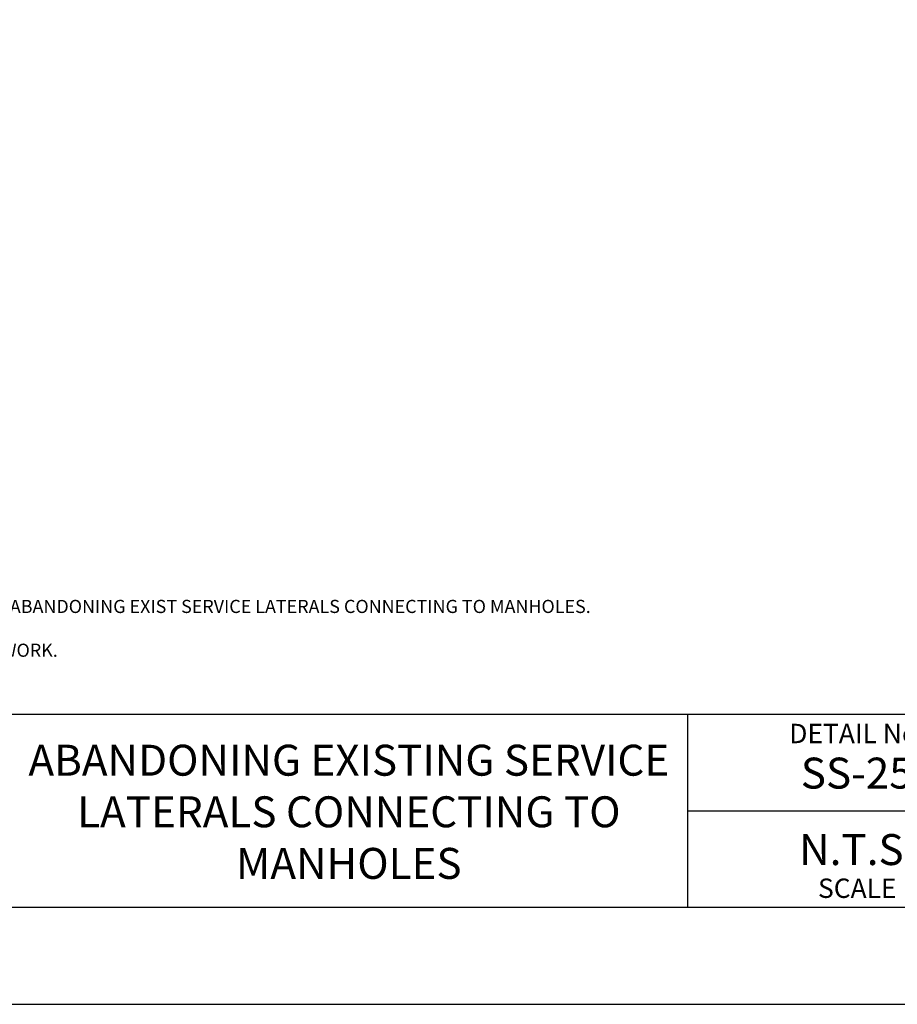
# Model space of a CAD drawing. Units: feet. Extents: x -2914 to 2108, y 9 to 143.
# Drawn here: x 196 to 200, y 44 to 49 of the extents above; entities that cross this region are included whole.
import ezdxf

# ---------------------------------------------------------------- set-up
doc = ezdxf.new("R2010")
doc.units = ezdxf.units.FT
doc.header["$MEASUREMENT"] = 0
doc.layers.get('0').update_dxf_attribs({"linetype": 'CONTINUOUS'})
doc.layers.get('DEFPOINTS').update_dxf_attribs({"linetype": 'CONTINUOUS'})
for name, color, linetype in [('__DETAIL-TXT', 3, 'CONTINUOUS'), ('BOARDER', 2, 'CONTINUOUS'), ('TITLEBLOCK', 2, 'CONTINUOUS'), ('TITLEBLOCK TEXT', 2, 'CONTINUOUS')]:
    doc.layers.add(name, color=color, linetype=linetype)
doc.styles.add('ARIAL', font='arial.ttf', dxfattribs={"height": 1})
doc.styles.add('SIMPLEX', font='SIMPLEX.shx', dxfattribs={"height": 0.08})

# ---------------------------------------------------------------- blocks, each defined once
blk = doc.blocks.new('ReWa_8x11_TTLB')
at = {"layer": 'BOARDER'}
blk.add_lwpolyline([(1.333335, 10.333334), (7.333335, 10.333334, -0.41421356), (7.833335, 9.833334), (7.833335, 0.833334, -0.41421356), (7.333335, 0.333334), (1.333335, 0.333334, -0.41421356), (0.833335, 0.833334), (0.833335, 9.833334, -0.41421356)], format="xyb", close=True, dxfattribs=at)
at = {"layer": 'DEFPOINTS'}
blk.add_lwpolyline([(8.333335, -0.166666), (8.333335, 10.833334), (-0.166665, 10.833334), (-0.166665, -0.166666)], close=True, dxfattribs=at)
at = {"layer": 'TITLEBLOCK'}
for p, q in [((1.333335, 1.333334), (7.833335, 1.333334)), ((6.083335, 0.333334), (6.083335, 1.333334)), ((6.083335, 0.833334), (7.833335, 0.833334))]:
    blk.add_line(p, q, dxfattribs=at)
at = {"layer": 'TITLEBLOCK TEXT', "style": 'ARIAL'}
for s, gutter_width, heights, insert, char_height, attachment_point in [('DETAIL No.', 1, [0], (6.958335, 1.283334), 0.1, 2), ('N.T.S.', 0.5, [0], (6.958335, 0.633334), 0.16, 5), ('SCALE', 1, [0.120886], (6.958335, 0.483334), 0.1, 2)]:
    blk.add_mtext_dynamic_manual_height_columns(s, width=1.75, gutter_width=gutter_width, heights=heights, dxfattribs=dict(at, insert=insert, char_height=char_height, attachment_point=attachment_point))

msp = doc.modelspace()

# ---------------------------------------------------------------- block references
msp.add_blockref('ReWa_8x11_TTLB', (193.05153208, 44.09149502))

# ---------------------------------------------------------------- texts
at = {"layer": '__DETAIL-TXT', "insert": (194.13701656, 46.24213457), "char_height": 0.0679176649, "width": 6.5815665693, "attachment_point": 1, "style": 'SIMPLEX'}
msp.add_mtext('{\\LNOTES:}\\P\\P\\pxi-3,l3,t3;1.^IREFER TO THIS DETAIL WHEN ABANDONING EXIST SERVICE LATERALS CONNECTING TO MANHOLES.\\P\\pi0,l0,tz;\\P\\pi-3,l3,t3;2.^ICALL ReWa TO INSPECT THE WORK.', dxfattribs=at)
at = {"layer": 'TITLEBLOCK TEXT', "char_height": 0.16, "attachment_point": 5, "style": 'ARIAL'}
for s, width, heights, insert in [('\\pxqc;ABANDONING EXISTING SERVICE LATERALS CONNECTING TO MANHOLES', 3.5, [1], (197.38214195, 44.92003618)), ('SS-25', 1.759375, [0], (200.00714195, 45.12003618))]:
    msp.add_mtext_dynamic_manual_height_columns(s, width=width, gutter_width=0.5, heights=heights, dxfattribs=dict(at, insert=insert))

doc.saveas('drawing.dxf')
